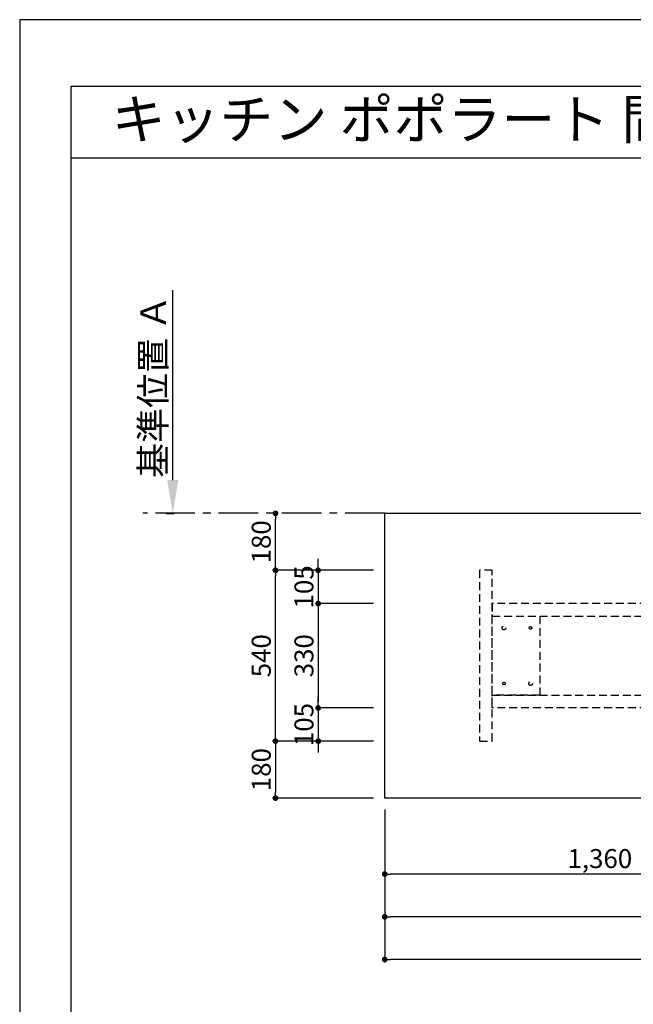
# Model space of a CAD drawing. Extents: x 0 to 26473, y -25 to 8845.
# Drawn here: x 0 to 1940, y 5708 to 8820 of the extents above; entities that cross this region are included whole.
import ezdxf
from ezdxf.enums import TextEntityAlignment as Align

# ---------------------------------------------------------------- set-up
doc = ezdxf.new("R2010")
doc.units = 0
doc.header["$LTSCALE"] = 50
doc.header["$MEASUREMENT"] = 0
for name, pattern in [('CENTER', [2, 1.25, -0.25, 0.25, -0.25]), ('HIDDEN', [0.375, 0.25, -0.125]), ('HIDDENX2', [0.75, 0.5, -0.25])]:
    doc.linetypes.add(name, pattern=pattern)
doc.layers.get('0').update_dxf_attribs({"linetype": 'CONTINUOUS'})
doc.layers.get('DEFPOINTS').update_dxf_attribs({"color": 146, "linetype": 'CONTINUOUS'})
for name, color, linetype in [('111-壁仕上', 3, 'CONTINUOUS'), ('121-キャビネット（中）', 253, 'HIDDEN'), ('126-甲板', 2, 'CONTINUOUS'), ('160-文字', 254, 'CONTINUOUS'), ('166-寸法B', 11, 'CONTINUOUS'), ('190-図面外枠', 5, 'CONTINUOUS')]:
    doc.layers.add(name, color=color, linetype=linetype)
doc.styles.add('KH001', font='txt')
doc.dimstyles.new('KH1xx030', dxfattribs={"dimscale": 30, "dimtxt": 2, "dimasz": 0.6, "dimexe": 0.3, "dimexo": 1.2, "dimgap": 0.5, "dimtad": 3, "dimdec": 1, "dimdsep": 46, "dimlunit": 6, "dimtxsty": 'KH001', "dimblk": 'DOT', "dimcen": 1, "dimdle": 1, "dimclrd": 256, "dimclre": 256, "dimclrt": 256, "dimadec": 0, "dimazin": 0, "dimtfac": 1, "dimtdec": 1, "dimtix": 1, "dimtmove": 2, "dimatfit": 3, "dimldrblk": 'CLOSEDBLANK', "dimfxl": 1, "dimtolj": 1, "dimtzin": 0, "dimlwd": -1, "dimlwe": -1, "dimarcsym": 0})

# ---------------------------------------------------------------- blocks, each defined once
blk = doc.blocks.new('A$C5D946DDC')
at = {"layer": '190-図面外枠'}
for p, q in [((271, 14349.3), (20519, 14349.3)), ((271, 350.7), (271, 14349.3))]:
    blk.add_line(p, q, dxfattribs=at)
at = {"layer": 'DEFPOINTS'}
blk.add_lwpolyline([(0, 0), (20790, 0), (20790, 14700), (0, 14700)], close=True, dxfattribs=at)
blk = doc.blocks.new('*D52')
at = {"layer": '166-寸法B', "transparency": 16777216}
for p, q in [((484, 7364.9), (484, 7965.3)), ((462.9, 7259.9), (487, 7259.9))]:
    blk.add_line(p, q, dxfattribs=at)
blk.add_solid([(466.5, 7364.9), (501.5, 7364.9), (484, 7259.9)], dxfattribs=at)
at = {"layer": 'DEFPOINTS', "color": 0, "transparency": 16777216}
for p in [(484, 7956.3), (670.5, 7956.3), (432.9, 7259.9)]:
    blk.add_point(p, dxfattribs=at)
at = {"layer": '166-寸法B', "transparency": 16777216, "insert": (421.6, 7660.6), "char_height": 81, "attachment_point": 5, "rotation": 90, "style": 'KH001'}
blk.add_mtext('\\A1;基準位置 Ａ', dxfattribs=at)
blk = doc.blocks.new('_ClosedBlank')
at = {"color": 0, "linetype": 'ByBlock', "lineweight": -2}
for p, q in [((-1, 0.167), (0, 0)), ((-1, 0.167), (-1, -0.167)), ((0, 0), (-1, -0.167))]:
    blk.add_line(p, q, dxfattribs=at)
blk = doc.blocks.new('_None')
blk = doc.blocks.new('_Dot')
at = {"color": 0, "linetype": 'ByBlock', "lineweight": -2}
blk.add_line((-0.5, 0), (-1, 0), dxfattribs=at)
at = {"color": 0, "linetype": 'ByBlock', "const_width": 0.5}
blk.add_lwpolyline([(-0.25, 0, 1), (0.25, 0, 1)], format="xyb", close=True, dxfattribs=at)
blk = doc.blocks.new('*D53')
at = {"layer": '166-寸法B', "transparency": 16777216}
for p, q in [((1154, 6323.9), (1154, 6110.9)), ((2514, 6323.9), (2514, 6110.9)), ((2496, 6119.9), (1172, 6119.9))]:
    blk.add_line(p, q, dxfattribs=at)
at = {"layer": 'DEFPOINTS', "color": 0, "transparency": 16777216}
for p in [(1154, 6359.9), (2514, 6359.9), (1154, 6119.9)]:
    blk.add_point(p, dxfattribs=at)
at = {"layer": '166-寸法B', "transparency": 16777216, "xscale": 18, "yscale": 18, "zscale": 18, "rotation": 180}
blk.add_blockref('_Dot', (1154, 6119.9), dxfattribs=at)
at = {"layer": '166-寸法B', "transparency": 16777216, "xscale": 18, "yscale": 18, "zscale": 18}
blk.add_blockref('_Dot', (2514, 6119.9), dxfattribs=at)
at = {"layer": '166-寸法B', "transparency": 16777216, "insert": (1834, 6168.8), "char_height": 60, "attachment_point": 5, "style": 'KH001'}
blk.add_mtext('\\A1;1,360', dxfattribs=at)
blk = doc.blocks.new('*D65')
at = {"layer": '166-寸法B', "transparency": 16777216}
for p, q in [((1154, 6323.9), (1154, 5975.9)), ((4570, 6323.9), (4570, 5975.9)), ((4552, 5984.9), (1172, 5984.9))]:
    blk.add_line(p, q, dxfattribs=at)
at = {"layer": 'DEFPOINTS', "color": 0, "transparency": 16777216}
for p in [(1154, 6359.9), (4570, 6359.9), (1154, 5984.9)]:
    blk.add_point(p, dxfattribs=at)
at = {"layer": '166-寸法B', "transparency": 16777216, "xscale": 18, "yscale": 18, "zscale": 18, "rotation": 180}
blk.add_blockref('_Dot', (1154, 5984.9), dxfattribs=at)
at = {"layer": '166-寸法B', "transparency": 16777216, "xscale": 18, "yscale": 18, "zscale": 18}
blk.add_blockref('_Dot', (4570, 5984.9), dxfattribs=at)
at = {"layer": '166-寸法B', "transparency": 16777216, "insert": (2862, 6035.3), "char_height": 60, "attachment_point": 5, "style": 'KH001'}
blk.add_mtext('\\A1;3,416〈ﾜｰｸﾄｯﾌﾟ寸法〉', dxfattribs=at)
blk = doc.blocks.new('*D67')
at = {"layer": '166-寸法B', "transparency": 16777216}
for p, q in [((1118, 7079.9), (799.7, 7079.9)), ((808.7, 6557.9), (808.7, 7061.9)), ((1118, 6539.9), (799.7, 6539.9))]:
    blk.add_line(p, q, dxfattribs=at)
at = {"layer": 'DEFPOINTS', "color": 0, "transparency": 16777216}
for p in [(808.7, 7079.9), (1154, 7079.9), (1154, 6539.9)]:
    blk.add_point(p, dxfattribs=at)
at = {"layer": '166-寸法B', "transparency": 16777216, "xscale": 18, "yscale": 18, "zscale": 18}
for p, rotation in [((808.7, 7079.9), 90), ((808.7, 6539.9), 270)]:
    blk.add_blockref('_Dot', p, dxfattribs=dict(at, rotation=rotation))
at = {"layer": '166-寸法B', "transparency": 16777216, "insert": (763.7, 6809.9), "char_height": 60, "attachment_point": 5, "rotation": 90, "style": 'KH001'}
blk.add_mtext('\\A1;540', dxfattribs=at)
blk = doc.blocks.new('*D68')
at = {"layer": '166-寸法B', "transparency": 16777216}
for p, q in [((799.3, 7259.9), (799.7, 7259.9)), ((808.7, 7097.9), (808.7, 7241.9)), ((1118, 7079.9), (799.7, 7079.9))]:
    blk.add_line(p, q, dxfattribs=at)
at = {"layer": 'DEFPOINTS', "color": 0, "transparency": 16777216}
for p in [(808.7, 7259.9), (835.3, 7259.9), (1154, 7079.9)]:
    blk.add_point(p, dxfattribs=at)
at = {"layer": '166-寸法B', "transparency": 16777216, "xscale": 18, "yscale": 18, "zscale": 18}
for p, rotation in [((808.7, 7259.9), 90), ((808.7, 7079.9), 270)]:
    blk.add_blockref('_Dot', p, dxfattribs=dict(at, rotation=rotation))
at = {"layer": '166-寸法B', "transparency": 16777216, "insert": (763.7, 7169.9), "char_height": 60, "attachment_point": 5, "rotation": 90, "style": 'KH001'}
blk.add_mtext('\\A1;180', dxfattribs=at)
blk = doc.blocks.new('*D70')
at = {"layer": '166-寸法B', "transparency": 16777216}
for p, q in [((1154, 6323.9), (1154, 5840.9)), ((4573, 6323.9), (4573, 5840.9)), ((4555, 5849.9), (1172, 5849.9))]:
    blk.add_line(p, q, dxfattribs=at)
at = {"layer": 'DEFPOINTS', "color": 0, "transparency": 16777216}
for p in [(1154, 6359.9), (4573, 6359.9), (1154, 5849.9)]:
    blk.add_point(p, dxfattribs=at)
at = {"layer": '166-寸法B', "transparency": 16777216, "xscale": 18, "yscale": 18, "zscale": 18, "rotation": 180}
blk.add_blockref('_Dot', (1154, 5849.9), dxfattribs=at)
at = {"layer": '166-寸法B', "transparency": 16777216, "xscale": 18, "yscale": 18, "zscale": 18}
blk.add_blockref('_Dot', (4573, 5849.9), dxfattribs=at)
at = {"layer": '166-寸法B', "transparency": 16777216, "insert": (2863.5, 5898.8), "char_height": 60, "attachment_point": 5, "style": 'KH001'}
blk.add_mtext('\\A1;3,419', dxfattribs=at)
blk = doc.blocks.new('*D71')
at = {"layer": '166-寸法B', "transparency": 16777216}
for p, q in [((1118, 6539.9), (799.7, 6539.9)), ((808.7, 6521.9), (808.7, 6377.9)), ((1118, 6359.9), (799.7, 6359.9))]:
    blk.add_line(p, q, dxfattribs=at)
at = {"layer": 'DEFPOINTS', "color": 0, "transparency": 16777216}
for p in [(1154, 6539.9), (808.7, 6359.9), (1154, 6359.9)]:
    blk.add_point(p, dxfattribs=at)
at = {"layer": '166-寸法B', "transparency": 16777216, "xscale": 18, "yscale": 18, "zscale": 18}
for p, rotation in [((808.7, 6539.9), 90), ((808.7, 6359.9), 270)]:
    blk.add_blockref('_Dot', p, dxfattribs=dict(at, rotation=rotation))
at = {"layer": '166-寸法B', "transparency": 16777216, "insert": (763.7, 6449.9), "char_height": 60, "attachment_point": 5, "rotation": 90, "style": 'KH001'}
blk.add_mtext('\\A1;180', dxfattribs=at)
blk = doc.blocks.new('*D72')
at = {"layer": '166-寸法B', "transparency": 16777216}
for p, q in [((943.7, 7097.9), (943.7, 7115.9)), ((1118, 7079.9), (934.7, 7079.9)), ((943.7, 7079.9), (943.7, 6974.9)), ((1118, 6974.9), (934.7, 6974.9)), ((943.7, 6956.9), (943.7, 6938.9))]:
    blk.add_line(p, q, dxfattribs=at)
at = {"layer": 'DEFPOINTS', "color": 0, "transparency": 16777216}
for p in [(1154, 7079.9), (943.7, 6974.9), (1154, 6974.9)]:
    blk.add_point(p, dxfattribs=at)
at = {"layer": '166-寸法B', "transparency": 16777216, "xscale": 18, "yscale": 18, "zscale": 18}
for p, rotation in [((943.7, 7079.9), 270), ((943.7, 6974.9), 90)]:
    blk.add_blockref('_Dot', p, dxfattribs=dict(at, rotation=rotation))
at = {"layer": '166-寸法B', "transparency": 16777216, "insert": (898.7, 7027.4), "char_height": 60, "attachment_point": 5, "rotation": 90, "style": 'KH001'}
blk.add_mtext('\\A1;105', dxfattribs=at)
blk = doc.blocks.new('*D73')
at = {"layer": '166-寸法B', "transparency": 16777216}
for p, q in [((1118, 6974.9), (934.7, 6974.9)), ((943.7, 6956.9), (943.7, 6662.9)), ((1118, 6644.9), (934.7, 6644.9))]:
    blk.add_line(p, q, dxfattribs=at)
at = {"layer": 'DEFPOINTS', "color": 0, "transparency": 16777216}
for p in [(1154, 6974.9), (943.7, 6644.9), (1154, 6644.9)]:
    blk.add_point(p, dxfattribs=at)
at = {"layer": '166-寸法B', "transparency": 16777216, "xscale": 18, "yscale": 18, "zscale": 18}
for p, rotation in [((943.7, 6974.9), 90), ((943.7, 6644.9), 270)]:
    blk.add_blockref('_Dot', p, dxfattribs=dict(at, rotation=rotation))
at = {"layer": '166-寸法B', "transparency": 16777216, "insert": (898.7, 6809.9), "char_height": 60, "attachment_point": 5, "rotation": 90, "style": 'KH001'}
blk.add_mtext('\\A1;330', dxfattribs=at)
blk = doc.blocks.new('*D74')
at = {"layer": '166-寸法B', "transparency": 16777216}
for p, q in [((943.7, 6662.9), (943.7, 6680.9)), ((1118, 6644.9), (934.7, 6644.9)), ((943.7, 6644.9), (943.7, 6539.9)), ((1118, 6539.9), (934.7, 6539.9)), ((943.7, 6521.9), (943.7, 6503.9))]:
    blk.add_line(p, q, dxfattribs=at)
at = {"layer": 'DEFPOINTS', "color": 0, "transparency": 16777216}
for p in [(1154, 6644.9), (943.7, 6539.9), (1154, 6539.9)]:
    blk.add_point(p, dxfattribs=at)
at = {"layer": '166-寸法B', "transparency": 16777216, "xscale": 18, "yscale": 18, "zscale": 18}
for p, rotation in [((943.7, 6644.9), 270), ((943.7, 6539.9), 90)]:
    blk.add_blockref('_Dot', p, dxfattribs=dict(at, rotation=rotation))
at = {"layer": '166-寸法B', "transparency": 16777216, "insert": (898.7, 6592.4), "char_height": 60, "attachment_point": 5, "rotation": 90, "style": 'KH001'}
blk.add_mtext('\\A1;105', dxfattribs=at)

msp = doc.modelspace()

# ---------------------------------------------------------------- linework, layer by layer
at = {"layer": '111-壁仕上', "color": 253, "linetype": 'CENTER', "ltscale": 2}
msp.add_line((1154.02, 7259.94), (389.28, 7259.94), dxfattribs=at)
at = {"layer": '121-キャビネット（中）', "ltscale": 2}
msp.add_lwpolyline([(1493.99, 7079.94), (1454.02, 7079.94), (1454.02, 6539.94), (1493.99, 6539.94)], close=True, dxfattribs=at)
at = {"layer": '121-キャビネット（中）', "linetype": 'HIDDENX2'}
for points in [[(2435.02, 6974.94), (1493.99, 6974.94), (1493.99, 6934.94), (2435.02, 6934.94)], [(2435.02, 6644.94), (1493.99, 6644.94), (1493.99, 6684.94), (2435.02, 6684.94)]]:
    msp.add_lwpolyline(points, close=True, dxfattribs=at)
msp.add_lwpolyline([(1643.99, 6934.94), (1643.99, 6684.94)], dxfattribs=at)
for centre, radius in [((1530.99, 6897.94), 6), ((1614.99, 6897.94), 4), ((1530.99, 6721.94), 4), ((1614.99, 6721.94), 6)]:
    msp.add_circle(centre, radius, dxfattribs=at)
at = {"layer": '126-甲板'}
msp.add_lwpolyline([(1154.02, 7259.94), (4570.02, 7259.94), (4570.02, 6359.94), (1154.02, 6359.94)], close=True, dxfattribs=at)
at = {"layer": '190-図面外枠'}
msp.add_lwpolyline([(162.58, 8383.56), (12311.4, 8383.56)], dxfattribs=at)
at = {"layer": 'DEFPOINTS', "linetype": 'HIDDENX2'}
msp.add_lwpolyline([(1643.99, 6684.94), (1493.99, 6684.94), (1493.99, 6934.94), (1643.99, 6934.94)], dxfattribs=at)

# ---------------------------------------------------------------- block references
at = {"layer": '190-図面外枠', "xscale": 0.6000000000058208, "yscale": 0.6000000000058208, "zscale": 0.6000000000058208}
msp.add_blockref('A$C5D946DDC', (0, 0), dxfattribs=at)

# ---------------------------------------------------------------- texts
at = {"layer": '160-文字', "style": 'KH001'}
msp.add_text('キッチン ポポラート 間口3430 Ｌ（左シンク） 加熱機器側面壁 深型食洗機 プラン図', height=125, dxfattribs=at).set_placement((290.82, 8505.56), align=Align.MIDDLE_LEFT)

# ---------------------------------------------------------------- dimensions: what is measured, and where the dimension line sits
at = {"layer": '166-寸法B'}
dim = msp.add_linear_dim(base=(484.04, 7956.28), p1=(432.91, 7259.94), p2=(670.53, 7956.28), angle=270, text='基準位置 Ａ', dimstyle='KH1xx030', override={"dimtxt": 2.7, "dimasz": 3.5, "dimexe": 0.1, "dimexo": 1, "dimblk2": 'None', "dimsah": 1, "dimdle": 0.3, "dimse2": 1}, dxfattribs=at)
dim.commit()
dim.dimension.update_dxf_attribs({"geometry": '*D52', "text_midpoint": (421.58, 7660.61)})
for base, p1, p2, angle, picture, middle in [((808.72, 7259.94), (1154.02, 7079.94), (835.29, 7259.94), 90, '*D68', (763.72, 7169.94)), ((943.72, 6974.94), (1154.02, 7079.94), (1154.02, 6974.94), 90, '*D72', (898.72, 7027.44)), ((808.72, 7079.94), (1154.02, 6539.94), (1154.02, 7079.94), 90, '*D67', (763.72, 6809.94)), ((943.72, 6644.94), (1154.02, 6974.94), (1154.02, 6644.94), 90, '*D73', (898.72, 6809.94)), ((943.72, 6539.94), (1154.02, 6644.94), (1154.02, 6539.94), 90, '*D74', (898.72, 6592.44)), ((808.72, 6359.94), (1154.02, 6539.94), (1154.02, 6359.94), 90, '*D71', (763.72, 6449.94)), ((1154.02, 6119.94), (2514.02, 6359.94), (1154.02, 6359.94), 180, '*D53', (1834.02, 6168.75)), ((1154.02, 5849.94), (4573.02, 6359.94), (1154.02, 6359.94), 180, '*D70', (2863.52, 5898.75))]:
    dim = msp.add_linear_dim(base=base, p1=p1, p2=p2, angle=angle, dimstyle='KH1xx030', dxfattribs=at)
    dim.commit()
    dim.dimension.update_dxf_attribs({"geometry": picture, "text_midpoint": middle})
dim = msp.add_linear_dim(base=(1154.02, 5984.94), p1=(4570.02, 6359.94), p2=(1154.02, 6359.94), angle=180, text='<>〈ﾜｰｸﾄｯﾌﾟ寸法〉', dimstyle='KH1xx030', dxfattribs=at)
dim.commit()
dim.dimension.update_dxf_attribs({"geometry": '*D65', "text_midpoint": (2862.02, 6035.25)})

doc.saveas('drawing.dxf')
